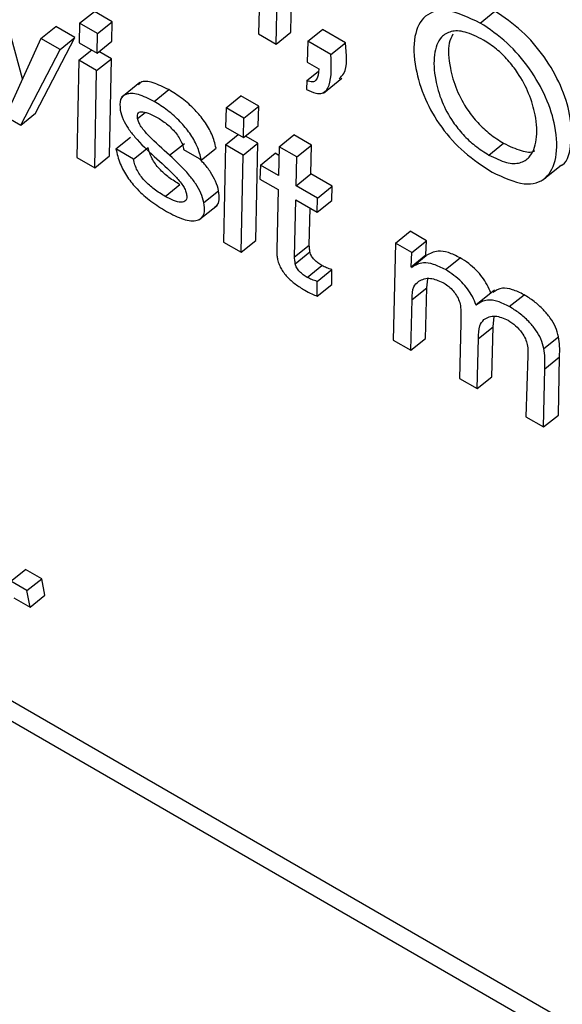
# Model space of a CAD drawing. Units: inches. Extents: x 0.1 to 10.8, y 0.2 to 8.4.
# Drawn here: x 9.2 to 9.2, y 6.1 to 6.1 of the extents above; entities that cross this region are included whole.
import ezdxf

# ---------------------------------------------------------------- set-up
doc = ezdxf.new("R2010")
doc.units = ezdxf.units.IN
doc.header["$MEASUREMENT"] = 0

msp = doc.modelspace()

# ---------------------------------------------------------------- linework, layer by layer
at = {"color": 7, "linetype": 'Continuous', "lineweight": 25}
for p, q in [((9.16710696, 6.14411778), (9.33186181, 6.04900683)), ((9.16673971, 6.14382333), (9.33196763, 6.04843929)), ((9.22124858, 6.13447844), (9.22120509, 6.13307111)), ((9.22201382, 6.1331107), (9.22204855, 6.13448972)), ((9.22164656, 6.13281625), (9.2216813, 6.13419527)), ((9.21532035, 6.13194769), (9.21474748, 6.1340629)), ((9.21674687, 6.13333648), (9.21711413, 6.13363092)), ((9.21756068, 6.13337313), (9.21711413, 6.13363092)), ((9.22674212, 6.13334151), (9.22710938, 6.13363596)), ((9.2157823, 6.13295905), (9.21614956, 6.1332535)), ((9.21662757, 6.13297755), (9.21614956, 6.1332535)), ((9.21674687, 6.13333648), (9.21673546, 6.13284998)), ((9.21719342, 6.13307869), (9.21674687, 6.13333648)), ((9.21719342, 6.13307869), (9.21756068, 6.13337313)), ((9.21754953, 6.13288649), (9.21756068, 6.13337313)), ((9.22243653, 6.13288666), (9.22280378, 6.13318111)), ((9.22338024, 6.13284833), (9.22280378, 6.13318111)), ((9.2157823, 6.13295905), (9.2150451, 6.1313451)), ((9.21564925, 6.13109035), (9.21662757, 6.13297755)), ((9.21626031, 6.1326831), (9.2157823, 6.13295905)), ((9.21626031, 6.1326831), (9.21662757, 6.13297755)), ((9.21718227, 6.13259204), (9.21719342, 6.13307869)), ((9.22120509, 6.13307111), (9.22164656, 6.13281625)), ((9.22164656, 6.13281625), (9.22201382, 6.1331107)), ((9.21528199, 6.1307959), (9.21626031, 6.1326831)), ((9.21672894, 6.13241256), (9.21704886, 6.13266906)), ((9.21673546, 6.13284998), (9.21718227, 6.13259204)), ((9.21718227, 6.13259204), (9.21754953, 6.13288649)), ((9.22243653, 6.13288666), (9.22242194, 6.13236863)), ((9.22301299, 6.13255388), (9.22243653, 6.13288666)), ((9.22301299, 6.13255388), (9.22338024, 6.13284833)), ((9.21717042, 6.1321577), (9.21753768, 6.13245215)), ((9.21753768, 6.13245215), (9.21722961, 6.13263)), ((9.21748925, 6.13002814), (9.21753768, 6.13245215)), ((9.21672894, 6.13241256), (9.21668052, 6.12998855)), ((9.21717042, 6.1321577), (9.21672894, 6.13241256)), ((9.22242194, 6.13236863), (9.22271271, 6.13220078)), ((9.21712199, 6.12973369), (9.21717042, 6.1321577)), ((9.22241093, 6.13190555), (9.22269581, 6.13213395)), ((9.22282818, 6.13159493), (9.22328725, 6.13196299)), ((9.21824886, 6.13185518), (9.21778979, 6.13148712)), ((9.22241093, 6.13190555), (9.22240671, 6.13168044)), ((9.21860803, 6.13138479), (9.21897529, 6.13167924)), ((9.22039947, 6.13122787), (9.22076673, 6.13152232)), ((9.22121354, 6.13126438), (9.22076673, 6.13152232)), ((9.22039947, 6.13122787), (9.22038832, 6.13074123)), ((9.22084628, 6.13096994), (9.22039947, 6.13122787)), ((9.22084628, 6.13096994), (9.22121354, 6.13126438)), ((9.22120213, 6.13077789), (9.22121354, 6.13126438)), ((9.2148093, 6.13106878), (9.21528199, 6.1307959)), ((9.21528199, 6.1307959), (9.21564925, 6.13109035)), ((9.22083487, 6.13048344), (9.22084628, 6.13096994)), ((9.22038832, 6.13074123), (9.22083487, 6.13048344)), ((9.22083487, 6.13048344), (9.22120213, 6.13077789)), ((9.21765163, 6.13020093), (9.21801889, 6.13049537)), ((9.2203818, 6.13030381), (9.22070172, 6.13056031)), ((9.22119053, 6.1303434), (9.22088221, 6.13052139)), ((9.2217213, 6.13025625), (9.22208856, 6.1305507)), ((9.22253004, 6.13029584), (9.22208856, 6.1305507)), ((9.21809311, 6.12994606), (9.21846037, 6.13024051)), ((9.21899232, 6.13004378), (9.21935958, 6.13033822)), ((9.21978312, 6.1299288), (9.22015037, 6.13022325)), ((9.2203818, 6.13030381), (9.22033337, 6.1278798)), ((9.22082328, 6.13004895), (9.2203818, 6.13030381)), ((9.22082328, 6.13004895), (9.22119053, 6.1303434)), ((9.22114185, 6.12791953), (9.22119053, 6.1303434)), ((9.2217213, 6.13025625), (9.22170674, 6.12953894)), ((9.22216278, 6.13000139), (9.2217213, 6.13025625)), ((9.22216278, 6.13000139), (9.22253004, 6.13029584)), ((9.22251548, 6.12957853), (9.22253004, 6.13029584)), ((9.22695722, 6.13004938), (9.22732447, 6.13034383)), ((9.21668052, 6.12998855), (9.21712199, 6.12973369)), ((9.21712199, 6.12973369), (9.21748925, 6.13002814)), ((9.21809311, 6.12994606), (9.21765163, 6.13020093)), ((9.21934164, 6.13018366), (9.21978312, 6.1299288)), ((9.2207746, 6.12762509), (9.22082328, 6.13004895)), ((9.22125486, 6.12979981), (9.22162212, 6.13009425)), ((9.2217169, 6.13003954), (9.22162212, 6.13009425)), ((9.22214822, 6.12928408), (9.22216278, 6.13000139)), ((9.22125486, 6.12979981), (9.2212459, 6.12944953)), ((9.22170674, 6.12953894), (9.22125486, 6.12979981)), ((9.22830555, 6.12943325), (9.22876462, 6.12980131)), ((9.22214822, 6.12928408), (9.22251548, 6.12957853)), ((9.22305033, 6.12926977), (9.22251548, 6.12957853)), ((9.21887772, 6.12901904), (9.21924498, 6.12931348)), ((9.2212459, 6.12944953), (9.22169779, 6.12918867)), ((9.22268307, 6.12897532), (9.22214822, 6.12928408)), ((9.22268307, 6.12897532), (9.22305033, 6.12926977)), ((9.22304137, 6.12891949), (9.22305033, 6.12926977)), ((9.21984771, 6.12886225), (9.22021496, 6.1291567)), ((9.22169779, 6.12918867), (9.22166277, 6.12768607)), ((9.21972418, 6.12843007), (9.22018325, 6.12879813)), ((9.22210821, 6.12750956), (9.22213927, 6.12893381)), ((9.22213927, 6.12893381), (9.22267411, 6.12862504)), ((9.22267411, 6.12862504), (9.22268307, 6.12897532)), ((9.22267411, 6.12862504), (9.22304137, 6.12891949)), ((9.22247547, 6.12780401), (9.22249562, 6.12872809)), ((9.22462685, 6.1278532), (9.2249941, 6.12814765)), ((9.22540437, 6.1279108), (9.2249941, 6.12814765)), ((9.22033337, 6.1278798), (9.2207746, 6.12762509)), ((9.2207746, 6.12762509), (9.22114185, 6.12791953)), ((9.22210821, 6.12750956), (9.22247547, 6.12780401)), ((9.22462685, 6.1278532), (9.22456802, 6.12543519)), ((9.22503712, 6.12761636), (9.22462685, 6.1278532)), ((9.22503712, 6.12761636), (9.22540437, 6.1279108)), ((9.22538197, 6.12755856), (9.22540437, 6.1279108)), ((9.22212643, 6.12733777), (9.22249368, 6.12763222)), ((9.22501472, 6.12726411), (9.22503712, 6.12761636)), ((9.22501472, 6.12726411), (9.22538197, 6.12755856)), ((9.22502706, 6.12724772), (9.22539431, 6.12754217)), ((9.22539431, 6.12754217), (9.22538197, 6.12755856)), ((9.22242598, 6.12699894), (9.22279323, 6.12729339)), ((9.22502706, 6.12724772), (9.22501472, 6.12726411)), ((9.22587188, 6.12719146), (9.22623914, 6.12748591)), ((9.22267155, 6.12689981), (9.22303881, 6.12719426)), ((9.22303818, 6.12682481), (9.22303881, 6.12719426)), ((9.22267093, 6.12653036), (9.22267155, 6.12689981)), ((9.22267093, 6.12653036), (9.22303818, 6.12682481)), ((9.22540933, 6.12674151), (9.22543634, 6.12695827)), ((9.22504207, 6.12644706), (9.22540933, 6.12674151)), ((9.2253765, 6.12547493), (9.22540933, 6.12674151)), ((9.22709354, 6.12667771), (9.22663447, 6.12630965)), ((9.22746628, 6.12627103), (9.22783354, 6.12656548)), ((9.22500924, 6.12518048), (9.22504207, 6.12644706)), ((9.22625424, 6.12586083), (9.22622458, 6.12447888)), ((9.22706479, 6.12576683), (9.22709108, 6.12602314)), ((9.22669753, 6.12547238), (9.22706479, 6.12576683)), ((9.22703332, 6.12451847), (9.22706479, 6.12576683)), ((9.22456802, 6.12543519), (9.22500924, 6.12518048)), ((9.22500924, 6.12518048), (9.2253765, 6.12547493)), ((9.22666606, 6.12422402), (9.22669753, 6.12547238)), ((9.22832894, 6.12522295), (9.22869619, 6.1255174)), ((9.22793009, 6.12505002), (9.22788139, 6.12352242)), ((9.2283531, 6.12472055), (9.22872036, 6.125015)), ((9.22869013, 6.12356201), (9.22872036, 6.125015)), ((9.22832287, 6.12326756), (9.2283531, 6.12472055)), ((9.22622458, 6.12447888), (9.22666606, 6.12422402)), ((9.22666606, 6.12422402), (9.22703332, 6.12451847)), ((9.22788139, 6.12352242), (9.22832287, 6.12326756)), ((9.22832287, 6.12326756), (9.22869013, 6.12356201)), ((9.21502982, 6.11942311), (9.21539708, 6.11971755)), ((9.21580024, 6.11948481), (9.21539708, 6.11971755)), ((9.21543299, 6.11919036), (9.21502982, 6.11942311)), ((9.21543299, 6.11919036), (9.21580024, 6.11948481)), ((9.21587712, 6.11907247), (9.21580024, 6.11948481)), ((9.21550987, 6.11877802), (9.21543299, 6.11919036)), ((9.2151067, 6.11901077), (9.21550987, 6.11877802)), ((9.21550987, 6.11877802), (9.21587712, 6.11907247))]:
    msp.add_line(p, q, dxfattribs=at)
at = {"color": 8, "linetype": 'Continuous', "lineweight": 25}
msp.add_line((9.2181921, 6.13095618), (9.21837938, 6.13110634), dxfattribs=at)
at = {"color": 7, "linetype": 'Continuous', "lineweight": 25}
for points, knots in [([(9.22674212, 6.13334151), (9.22645437, 6.13347648), (9.2258996, 6.13373669), (9.22532547, 6.13356413), (9.22506131, 6.13303466), (9.22508993, 6.13228693), (9.2253177, 6.13149123), (9.22574898, 6.13072977), (9.22636749, 6.13005479), (9.226803, 6.1297744), (9.22703652, 6.12962406)], [0, 0, 0, 0, 0.14675261, 0.28293711, 0.4217601, 0.56820325, 0.68488578, 0.78529182, 0.88487746, 1, 1, 1, 1]), ([(9.2287141, 6.12977144), (9.22872067, 6.12977318), (9.22891003, 6.12982331), (9.22901954, 6.13028049), (9.22902634, 6.13096547), (9.22878352, 6.13175764), (9.22836394, 6.13250019), (9.22776802, 6.13319604), (9.22733586, 6.13348469), (9.22710938, 6.13363596)], [0, 0, 0, 0, 0.006978649, 0.201141815, 0.403301098, 0.558192899, 0.701590114, 0.843613183, 1, 1, 1, 1]), ([(9.22703652, 6.12962406), (9.22731771, 6.12949406), (9.22786288, 6.12924202), (9.22841833, 6.12942946), (9.22867359, 6.12995519), (9.22865475, 6.13067729), (9.2284172, 6.13146183), (9.22799644, 6.13220609), (9.22740083, 6.1329015), (9.22696863, 6.13319021), (9.22674212, 6.13334151)], [0, 0, 0, 0, 0.14614138, 0.28333148, 0.42346002, 0.56935939, 0.68114559, 0.78463608, 0.88713485, 1, 1, 1, 1]), ([(9.22682133, 6.13291671), (9.2266632, 6.13299574), (9.22636074, 6.13314692), (9.22599949, 6.13315278), (9.22571414, 6.13297927), (9.22556517, 6.13256877), (9.2255955, 6.13199452), (9.22575505, 6.13141229), (9.22601114, 6.13092445), (9.22631382, 6.13054699), (9.22662537, 6.13025818), (9.22684171, 6.13012206), (9.22695722, 6.13004938)], [0, 0, 0, 0, 0.10590452, 0.20256246, 0.29746542, 0.44301829, 0.59158299, 0.70120286, 0.79685656, 0.8586365, 0.92452734, 1, 1, 1, 1]), ([(9.2260541, 6.13305975), (9.22601992, 6.13299095), (9.22591596, 6.13278171), (9.22596818, 6.13228353), (9.2261212, 6.13170784), (9.22637856, 6.13121873), (9.22668104, 6.13084148), (9.22699264, 6.13055261), (9.22720897, 6.1304165), (9.22732447, 6.13034383)], [0, 0, 0, 0, 0.11556252, 0.35147007, 0.52553669, 0.67742626, 0.77552732, 0.88015611, 1, 1, 1, 1]), ([(9.22695722, 6.13004938), (9.22710829, 6.12997462), (9.22739963, 6.12983044), (9.22774628, 6.12983251), (9.22802372, 6.1300075), (9.22817151, 6.13041257), (9.22814662, 6.13097686), (9.22798139, 6.13155849), (9.22772818, 6.13204282), (9.22743455, 6.13242383), (9.22713604, 6.13271498), (9.22692962, 6.13284729), (9.22682133, 6.13291671)], [0, 0, 0, 0, 0.10323216, 0.19907962, 0.29444508, 0.44157522, 0.59147154, 0.70091175, 0.79972914, 0.86298158, 0.92811267, 1, 1, 1, 1]), ([(9.22322052, 6.13195021), (9.22326308, 6.13199099), (9.22344563, 6.13216594), (9.22340862, 6.13255215), (9.22338024, 6.13284833)], [0, 0, 0, 0, 0.233126904, 1, 1, 1, 1]), ([(9.22240671, 6.13168044), (9.22248594, 6.13164562), (9.22263254, 6.1315812), (9.2228598, 6.13157905), (9.22304902, 6.13187236), (9.22302773, 6.13227509), (9.22301299, 6.13255388)], [0, 0, 0, 0, 0.14121816, 0.26127909, 0.48861969, 1, 1, 1, 1]), ([(9.22271271, 6.13220078), (9.22270529, 6.13208754), (9.22269512, 6.13193247), (9.22255784, 6.13185566), (9.22246185, 6.13188825), (9.22241093, 6.13190555)], [0, 0, 0, 0, 0.55966129, 0.76642397, 1, 1, 1, 1]), ([(9.21897529, 6.13167924), (9.21884141, 6.13174455), (9.21858118, 6.13187149), (9.21830739, 6.13190659), (9.2182335, 6.13182261), (9.21821598, 6.1318027)], [0, 0, 0, 0, 0.44699506, 0.86885032, 1, 1, 1, 1]), ([(9.21860803, 6.13138479), (9.21847201, 6.13145252), (9.21820761, 6.13158418), (9.21791107, 6.1315947), (9.21773883, 6.13145663), (9.21775188, 6.13126593), (9.21775856, 6.13116846)], [0, 0, 0, 0, 0.295587694, 0.574551008, 0.782532064, 1, 1, 1, 1]), ([(9.22015037, 6.13022325), (9.22012192, 6.13033631), (9.220069, 6.13054651), (9.21987172, 6.1308891), (9.21961185, 6.13119965), (9.21930309, 6.13147365), (9.21908581, 6.13160993), (9.21897529, 6.13167924)], [0, 0, 0, 0, 0.21131737, 0.39289729, 0.56767093, 0.78010692, 1, 1, 1, 1]), ([(9.21978312, 6.1299288), (9.21975466, 6.13004186), (9.21970175, 6.13025206), (9.21950446, 6.13059465), (9.21924459, 6.1309052), (9.21893583, 6.1311792), (9.21871855, 6.13131548), (9.21860803, 6.13138479)], [0, 0, 0, 0, 0.21131737, 0.39289729, 0.56767093, 0.78010692, 1, 1, 1, 1]), ([(9.21775856, 6.13116846), (9.21777808, 6.1310935), (9.2178155, 6.13094976), (9.21795397, 6.13071127), (9.21821104, 6.13038184), (9.2184425, 6.13016751), (9.21860875, 6.13001357)], [0, 0, 0, 0, 0.19103937, 0.36629946, 0.54485349, 1, 1, 1, 1]), ([(9.2181921, 6.13095618), (9.21818846, 6.13098683), (9.21818155, 6.13104514), (9.21820742, 6.13110251), (9.21825644, 6.13112979), (9.21840202, 6.13113379), (9.21856477, 6.13104755), (9.21869787, 6.13097702)], [0, 0, 0, 0, 0.12572528, 0.23924253, 0.35166375, 0.46975573, 1, 1, 1, 1]), ([(9.21899232, 6.13004378), (9.21881523, 6.13020059), (9.21857027, 6.13041751), (9.21830939, 6.13070802), (9.2182181, 6.13086026), (9.21820079, 6.13092411), (9.2181921, 6.13095618)], [0, 0, 0, 0, 0.58279528, 0.80616438, 0.90261909, 1, 1, 1, 1]), ([(9.21869787, 6.13097702), (9.21878136, 6.13092324), (9.21893997, 6.13082106), (9.21913509, 6.13062126), (9.21925221, 6.13044775), (9.21931784, 6.130309), (9.21933344, 6.13022681), (9.21934164, 6.13018366)], [0, 0, 0, 0, 0.30136956, 0.57252702, 0.70776839, 0.84658301, 1, 1, 1, 1]), ([(9.21924498, 6.12931348), (9.21915523, 6.12936868), (9.21898516, 6.12947327), (9.21877273, 6.12965873), (9.21863265, 6.12982716), (9.21854824, 6.12996151), (9.21848598, 6.13010523), (9.21846931, 6.13019331), (9.21846037, 6.13024051)], [0, 0, 0, 0, 0.271388617, 0.514239058, 0.626823874, 0.739302878, 0.860293858, 1, 1, 1, 1]), ([(9.22732447, 6.13034383), (9.22747303, 6.13027244), (9.22775951, 6.13013476), (9.2280217, 6.13010452), (9.22810276, 6.13015498), (9.22810564, 6.13015677)], [0, 0, 0, 0, 0.50951254, 0.98257714, 1, 1, 1, 1]), ([(9.21765163, 6.13020093), (9.21767979, 6.13008031), (9.21773135, 6.12985941), (9.21792575, 6.12949848), (9.21819815, 6.12916706), (9.21853839, 6.12887299), (9.21878162, 6.12872344), (9.21891048, 6.12864422)], [0, 0, 0, 0, 0.21071505, 0.38593634, 0.55235512, 0.76285368, 1, 1, 1, 1]), ([(9.21860875, 6.13001357), (9.2187865, 6.12985583), (9.21903318, 6.12963692), (9.2192944, 6.12934023), (9.2193857, 6.12918421), (9.21940333, 6.12911822), (9.21941223, 6.12908492)], [0, 0, 0, 0, 0.5775368, 0.80150378, 0.89980485, 1, 1, 1, 1]), ([(9.21984771, 6.12886225), (9.21982765, 6.12893988), (9.21978933, 6.1290882), (9.219649, 6.12933341), (9.21939102, 6.12966868), (9.21915855, 6.12988739), (9.21899232, 6.13004378)], [0, 0, 0, 0, 0.19477474, 0.37215271, 0.55104879, 1, 1, 1, 1]), ([(9.21887772, 6.12901904), (9.21878797, 6.12907423), (9.21861791, 6.12917882), (9.21840548, 6.12936428), (9.21826539, 6.12953271), (9.21818099, 6.12966706), (9.21811873, 6.12981079), (9.21810205, 6.12989886), (9.21809311, 6.12994606)], [0, 0, 0, 0, 0.27138862, 0.51423906, 0.62682387, 0.73930288, 0.86029386, 1, 1, 1, 1]), ([(9.22021496, 6.1291567), (9.22019499, 6.12923445), (9.22015684, 6.129383), (9.22001534, 6.12962661), (9.2198728, 6.12982182), (9.21977099, 6.12992121), (9.21973442, 6.12995692)], [0, 0, 0, 0, 0.29903057, 0.57135251, 0.84600515, 1, 1, 1, 1]), ([(9.21941223, 6.12908492), (9.21941646, 6.12904986), (9.21942451, 6.12898297), (9.21938969, 6.1288921), (9.21927686, 6.12885783), (9.21909034, 6.12890649), (9.2189495, 6.12898104), (9.21887772, 6.12901904)], [0, 0, 0, 0, 0.12984287, 0.2477834, 0.4810106, 0.73553155, 1, 1, 1, 1]), ([(9.22013211, 6.12876824), (9.22014361, 6.12877427), (9.22019743, 6.12880249), (9.2202394, 6.12892925), (9.22022339, 6.1290783), (9.22021496, 6.1291567)], [0, 0, 0, 0, 0.11405932, 0.53396944, 1, 1, 1, 1]), ([(9.21891048, 6.12864422), (9.21905534, 6.12856989), (9.21933922, 6.12842421), (9.21964624, 6.12838929), (9.2198086, 6.12848248), (9.21987475, 6.1286314), (9.21985703, 6.12878268), (9.21984771, 6.12886225)], [0, 0, 0, 0, 0.28633804, 0.5611357, 0.69994584, 0.84216279, 1, 1, 1, 1]), ([(9.22249368, 6.12763222), (9.22248939, 6.1276648), (9.22248171, 6.12772312), (9.22247738, 6.12777924), (9.22247547, 6.12780401)], [0, 0, 0, 0, 0.55858055, 1, 1, 1, 1]), ([(9.22166277, 6.12768607), (9.22166278, 6.12764777), (9.2216628, 6.12758033), (9.22167446, 6.12750504), (9.2216795, 6.12747251)], [0, 0, 0, 0, 0.56790292, 1, 1, 1, 1]), ([(9.22212643, 6.12733777), (9.22212214, 6.12737035), (9.22211446, 6.12742867), (9.22211012, 6.12748479), (9.22210821, 6.12750956)], [0, 0, 0, 0, 0.55858055, 1, 1, 1, 1]), ([(9.22279323, 6.12729339), (9.22276001, 6.12731379), (9.22269661, 6.12735272), (9.2226174, 6.12742026), (9.22256377, 6.12748166), (9.22253078, 6.12753046), (9.22250544, 6.12758278), (9.22249776, 6.12761508), (9.22249368, 6.12763222)], [0, 0, 0, 0, 0.27304505, 0.52100786, 0.63556575, 0.74815766, 0.86635472, 1, 1, 1, 1]), ([(9.22623914, 6.12748591), (9.22613945, 6.12753544), (9.22594111, 6.12763399), (9.22563311, 6.12767629), (9.22548495, 6.12759308), (9.22539431, 6.12754217)], [0, 0, 0, 0, 0.28179439, 0.56061169, 1, 1, 1, 1]), ([(9.2216795, 6.12747251), (9.22168905, 6.12743103), (9.22170689, 6.12735363), (9.22176292, 6.12723016), (9.22183624, 6.12711577), (9.22195667, 6.12697298), (9.22214002, 6.12681581), (9.22228676, 6.12672638), (9.22236501, 6.12667869)], [0, 0, 0, 0, 0.13930759, 0.25996988, 0.37167089, 0.48304836, 0.72437185, 1, 1, 1, 1]), ([(9.22242598, 6.12699894), (9.22239275, 6.12701934), (9.22232935, 6.12705828), (9.22225015, 6.12712581), (9.22219651, 6.12718721), (9.22216353, 6.12723601), (9.22213818, 6.12728833), (9.2221305, 6.12732063), (9.22212643, 6.12733777)], [0, 0, 0, 0, 0.27304505, 0.52100786, 0.63556575, 0.74815766, 0.86635472, 1, 1, 1, 1]), ([(9.22303881, 6.12719426), (9.222995, 6.12720671), (9.22291664, 6.12722897), (9.222831, 6.12727368), (9.22279323, 6.12729339)], [0, 0, 0, 0, 0.5590322, 1, 1, 1, 1]), ([(9.22587188, 6.12719146), (9.22577219, 6.12724099), (9.22557386, 6.12733954), (9.22526585, 6.12738184), (9.2251177, 6.12729863), (9.22502706, 6.12724772)], [0, 0, 0, 0, 0.28179439, 0.56061169, 1, 1, 1, 1]), ([(9.22700648, 6.12660175), (9.22697802, 6.1266723), (9.22692437, 6.12680534), (9.22679674, 6.12700536), (9.22663797, 6.12719017), (9.22644643, 6.12735748), (9.22631037, 6.12744177), (9.22623914, 6.12748591)], [0, 0, 0, 0, 0.20277207, 0.38236752, 0.55499448, 0.76701474, 1, 1, 1, 1]), ([(9.22663922, 6.1263073), (9.22661077, 6.12637785), (9.22655711, 6.12651089), (9.22642949, 6.12671091), (9.22627072, 6.12689572), (9.22607917, 6.12706303), (9.22594312, 6.12714733), (9.22587188, 6.12719146)], [0, 0, 0, 0, 0.20277207, 0.38236752, 0.55499448, 0.76701474, 1, 1, 1, 1]), ([(9.22267155, 6.12689981), (9.22262775, 6.12691226), (9.22254939, 6.12693453), (9.22246374, 6.12697923), (9.22242598, 6.12699894)], [0, 0, 0, 0, 0.5590322, 1, 1, 1, 1]), ([(9.22504207, 6.12644706), (9.22504287, 6.12656398), (9.22504429, 6.12677095), (9.22516089, 6.1268636), (9.22521161, 6.1269039)], [0, 0, 0, 0, 0.56493887, 1, 1, 1, 1]), ([(9.22521161, 6.1269039), (9.2252983, 6.12694587), (9.22545239, 6.12702047), (9.22569835, 6.1269183), (9.22580594, 6.12687362)], [0, 0, 0, 0, 0.56260129, 1, 1, 1, 1]), ([(9.22580594, 6.12687362), (9.22584764, 6.12684758), (9.22592553, 6.12679893), (9.22603771, 6.12669785), (9.22613584, 6.12657735), (9.22621367, 6.12643468), (9.22623562, 6.12634439), (9.22624732, 6.12629627)], [0, 0, 0, 0, 0.21195276, 0.39587457, 0.56518277, 0.7682821, 1, 1, 1, 1]), ([(9.22236501, 6.12667869), (9.22242307, 6.12664665), (9.22252724, 6.12658915), (9.22262684, 6.1265484), (9.22267093, 6.12653036)], [0, 0, 0, 0, 0.55741074, 1, 1, 1, 1]), ([(9.22783354, 6.12656548), (9.22773543, 6.12661353), (9.22753863, 6.12670992), (9.22725563, 6.12674993), (9.22712968, 6.12666954), (9.22705925, 6.12662459)], [0, 0, 0, 0, 0.30472326, 0.61122468, 1, 1, 1, 1]), ([(9.22869619, 6.1255174), (9.22867604, 6.12559648), (9.22863828, 6.12574471), (9.22849575, 6.12598795), (9.22830642, 6.12621149), (9.22807829, 6.12641236), (9.22791658, 6.12651353), (9.22783354, 6.12656548)], [0, 0, 0, 0, 0.20348091, 0.3813508, 0.55588184, 0.77192316, 1, 1, 1, 1]), ([(9.22624732, 6.12629627), (9.22625196, 6.12622873), (9.22626235, 6.12607768), (9.22625713, 6.12593803), (9.22625424, 6.12586083)], [0, 0, 0, 0, 0.44715849, 1, 1, 1, 1]), ([(9.22746628, 6.12627103), (9.22736804, 6.12631929), (9.22717097, 6.12641609), (9.22686549, 6.12645594), (9.22672483, 6.12636354), (9.22663922, 6.1263073)], [0, 0, 0, 0, 0.28010243, 0.56183934, 1, 1, 1, 1]), ([(9.22683175, 6.12594498), (9.22691775, 6.12599459), (9.22707028, 6.12608258), (9.22732535, 6.1259779), (9.22743662, 6.12593225)], [0, 0, 0, 0, 0.56379582, 1, 1, 1, 1]), ([(9.22832894, 6.12522295), (9.22830879, 6.12530204), (9.22827102, 6.12545026), (9.22812849, 6.1256935), (9.22793916, 6.12591704), (9.22771103, 6.12611791), (9.22754933, 6.12621908), (9.22746628, 6.12627103)], [0, 0, 0, 0, 0.20348091, 0.3813508, 0.55588184, 0.77192316, 1, 1, 1, 1]), ([(9.22669753, 6.12547238), (9.22669812, 6.12558689), (9.22669915, 6.12578583), (9.22679224, 6.12589756), (9.22683175, 6.12594498)], [0, 0, 0, 0, 0.57555401, 1, 1, 1, 1]), ([(9.22743662, 6.12593225), (9.22749954, 6.12589024), (9.2276196, 6.12581008), (9.22777332, 6.12563558), (9.22787744, 6.12546497), (9.22790315, 6.12537121), (9.22791622, 6.12532357)], [0, 0, 0, 0, 0.30213398, 0.57653838, 0.78486739, 1, 1, 1, 1]), ([(9.22791622, 6.12532357), (9.22792277, 6.12527015), (9.22793458, 6.12517387), (9.22793147, 6.12508817), (9.22793009, 6.12505002)], [0, 0, 0, 0, 0.55483815, 1, 1, 1, 1]), ([(9.22872036, 6.125015), (9.22872359, 6.12510399), (9.22872932, 6.12526179), (9.22870625, 6.12543978), (9.22869619, 6.1255174)], [0, 0, 0, 0, 0.563917614, 1, 1, 1, 1]), ([(9.2283531, 6.12472055), (9.22835633, 6.12480954), (9.22836206, 6.12496734), (9.228339, 6.12514533), (9.22832894, 6.12522295)], [0, 0, 0, 0, 0.56391761, 1, 1, 1, 1])]:
    msp.add_open_spline(points, degree=3, knots=knots, dxfattribs=at)

doc.saveas('drawing.dxf')
